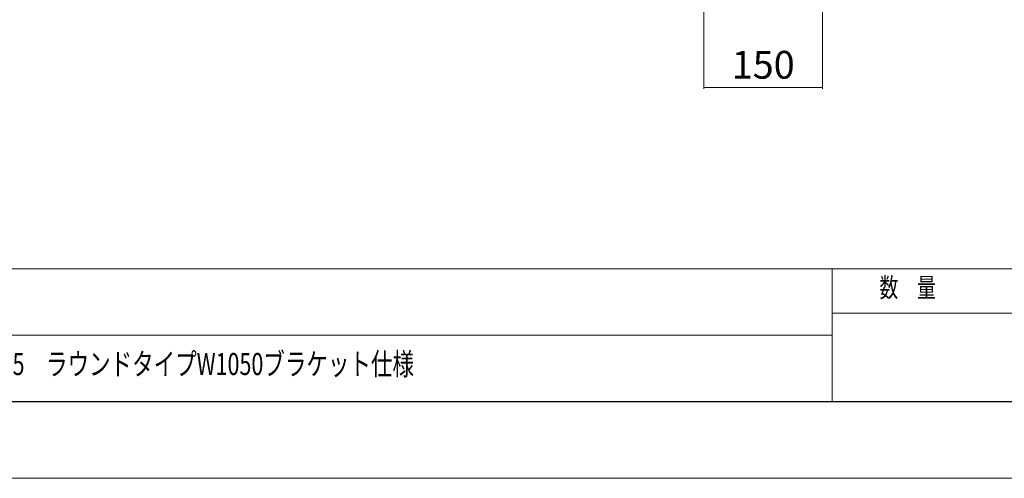
# Model space of a CAD drawing. Units: millimetres. Extents: x 0 to 8029, y 0 to 5703.
# Drawn here: x 4065 to 6549, y 0 to 1157 of the extents above; entities that cross this region are included whole.
import ezdxf

# ---------------------------------------------------------------- set-up
doc = ezdxf.new("R2010")
doc.units = ezdxf.units.MM
doc.header["$LTSCALE"] = 5
doc.layers.get('0').update_dxf_attribs({"lineweight": 9})
doc.layers.add('VIEWPORT', color=3, linetype='Continuous', lineweight=9)
doc.styles.get("Standard").update_dxf_attribs({"font": 'txt', "bigfont": 'bigfont'})
doc.styles.add('ＭＳ ゴシック', font='txt')
doc.dimstyles.get("Standard").update_dxf_attribs({"dimtxt": 0.18, "dimasz": 0.18, "dimexe": 0.18, "dimexo": 0.0625, "dimgap": 0.09, "dimtad": 0, "dimtih": 1, "dimtoh": 1, "dimdec": 4, "dimzin": 0, "dimdsep": 46, "dimtxsty": 'Standard', "dimcen": 0.09, "dimadec": 0, "dimazin": 0, "dimtfac": 1, "dimtdec": 4, "dimtofl": 0, "dimtmove": 0, "dimatfit": 3, "dimfxl": 1, "dimtolj": 1, "dimtzin": 0, "dimarcsym": 0})

# ---------------------------------------------------------------- blocks, each defined once
blk = doc.blocks.new('_ARROWFILLED')
at = {"color": 0}
blk.add_solid([(0, 0), (-1, -0.2), (-1, 0.2), (0, 0)], dxfattribs=at)
blk = doc.blocks.new('Dim29')
at = {"color": 7, "linetype": 'Continuous', "lineweight": 9}
for p, q in [((5790.8, 1239.9), (5790.8, 982)), ((6090.8, 1239.9), (6090.8, 982)), ((5790.8, 985.9), (6090.8, 985.9))]:
    blk.add_line(p, q, dxfattribs=at)
at = {"color": 7, "linetype": 'Continuous', "lineweight": 9, "xscale": 2.1, "yscale": 2.1, "zscale": 2.1}
for p, rotation in [((5790.8, 985.9), 179.9999999999998), ((6090.8, 985.9), 359.9999999999997)]:
    blk.add_blockref('_ARROWFILLED', p, dxfattribs=dict(at, rotation=rotation))
at = {"color": 7, "linetype": 'Continuous', "lineweight": 9, "insert": (5940.8, 986.1), "char_height": 70, "width": 850, "attachment_point": 8, "style": 'ＭＳ ゴシック'}
blk.add_mtext('150', dxfattribs=at)

msp = doc.modelspace()

# ---------------------------------------------------------------- linework, layer by layer
at = {"color": 7, "linetype": 'Continuous', "lineweight": 9}
for p, q in [((245.533, 527.921), (7963.402, 527.921)), ((6114.649, 527.921), (6114.649, 193.573)), ((6114.649, 416.471), (7505.003, 416.471)), ((3538.355, 360.747), (6114.649, 360.747))]:
    msp.add_line(p, q, dxfattribs=at)
at = {"color": 7, "linetype": 'Continuous', "lineweight": 30}
msp.add_line((245.533, 193.573), (7963.402, 193.573), dxfattribs=at)
at = {"layer": 'VIEWPORT', "color": 3, "linetype": 'Continuous', "lineweight": 9}
msp.add_lwpolyline([(8028.999, 5702.516), (0, 5702.516), (0, 0), (8028.999, 0), (8028.999, 5702.516)], dxfattribs=at)

# ---------------------------------------------------------------- texts
at = {"color": 7, "linetype": 'Continuous', "lineweight": 9, "attachment_point": 1}
for s, insert, char_height, width in [('{\\fＭＳ ゴシック;\\W0.714286;数\u3000量}', (6234.184, 505.474), 48.7591, 185.55769), ('{\\fＭＳ ゴシック;\\W0.714286;RZR105\u3000ラウンドタイプW1050ブラケット仕様\u3000}', (3884.744, 316.064), 55.72468, 1576.30778)]:
    msp.add_mtext(s, dxfattribs=dict(at, insert=insert, char_height=char_height, width=width))

# ---------------------------------------------------------------- dimensions: what is measured, and where the dimension line sits
at = {"color": 7, "linetype": 'Continuous', "lineweight": 9}
dim = msp.add_linear_dim(base=(6090.827, 985.931), p1=(5790.827, 1248.891), p2=(6090.827, 1248.891), text='150', dimstyle='Standard', override={"dimscale": 1, "dimtxt": 70, "dimasz": 2.1, "dimexe": 3.9, "dimexo": 9, "dimgap": 0, "dimtad": 1, "dimtih": 0, "dimtoh": 0, "dimdec": 2, "dimzin": 8, "dimtxsty": 'ＭＳ ゴシック', "dimsah": 1, "dimse1": 0, "dimse2": 0, "dimtix": 0, "dimtofl": 1, "dimtmove": 2, "dimatfit": 2, "dimtzin": 8}, dxfattribs=at)
dim.commit()
dim.dimension.update_dxf_attribs({"geometry": 'Dim29', "text_midpoint": (5940.827, 1021.051), "dimtype": 160})

doc.saveas('drawing.dxf')
